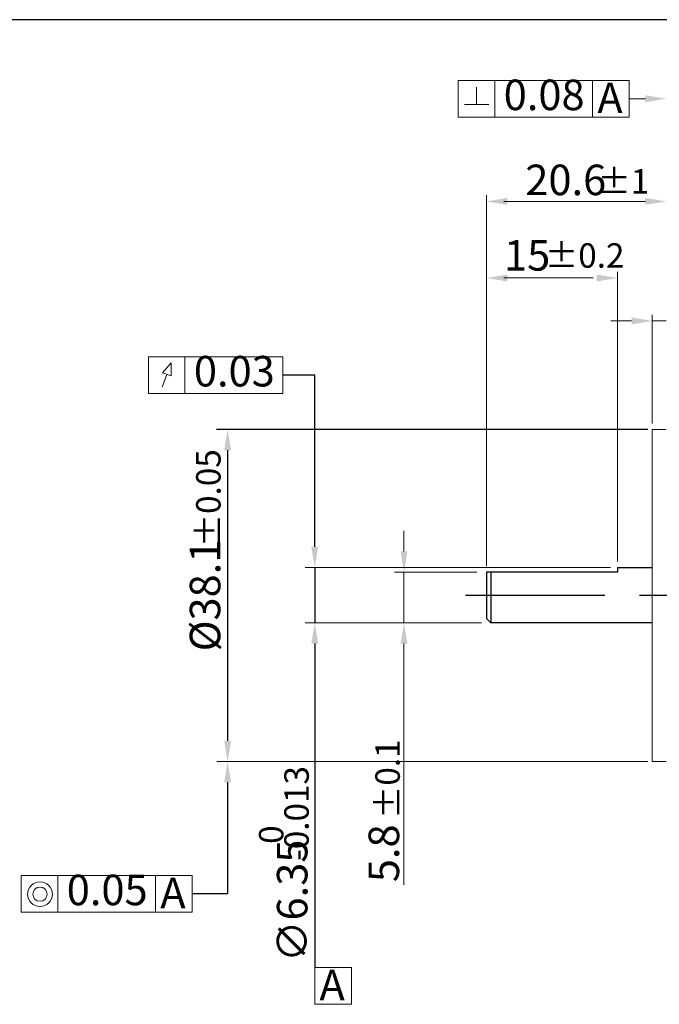
# Model space of a CAD drawing. Units: millimetres. Extents: x 0 to 1595, y 0 to 297.
# Drawn here: x 161 to 235, y 184 to 297 of the extents above; entities that cross this region are included whole.
import ezdxf
from ezdxf.enums import TextEntityAlignment as Align

# ---------------------------------------------------------------- set-up
doc = ezdxf.new("R2010")
doc.units = ezdxf.units.MM
doc.header["$LTSCALE"] = 4
doc.linetypes.add('CENTER', pattern=[7, 4, -1, 1, -1])
doc.layers.add('CEN', color=1, linetype='CENTER')
doc.styles.add('KOREAN', font='isocp.shx', dxfattribs={"bigfont": 'thangeul.shx'})

msp = doc.modelspace()

# ---------------------------------------------------------------- linework, layer by layer
for p, q in [((-0.25, 297.07), (419.75, 297.07)), ((-0.25, 297.07), (419.75, 297.07)), ((-0.25, 297.07), (419.75, 297.07)), ((195.29, 256.3, 0), (191.61, 256.3, 0)), ((195.29, 238.99, 0), (195.29, 256.3, 0)), ((233.49, 250.06), (184.03, 250.06)), ((185.3, 247.68, 0), (185.3, 214.34, 0)), ((195.29, 236.61, 0), (195.29, 238.99, 0)), ((195.29, 234.23, 0), (195.29, 227.88, 0)), ((229.99, 234.23), (229.99, 233.68)), ((229.99, 234.23), (233.99, 234.23)), ((214.99, 233.68), (214.99, 228.38)), ((229.99, 233.68), (214.99, 233.68)), ((215.49, 233.68), (215.49, 227.88)), ((214.99, 228.38), (215.49, 227.88)), ((233.99, 227.88), (215.49, 227.88)), ((195.29, 225.5, 0), (195.29, 188.32, 0)), ((185.3, 209.58, 0), (185.3, 196.79, 0)), ((185.3, 196.79, 0), (181.24, 196.79, 0))]:
    msp.add_line(p, q)
at = {"color": 7, "linetype": 'Continuous', "lineweight": 15}
for p, q in [((211.74, 290.1, 0), (215.94, 290.1, 0)), ((211.74, 285.9, 0), (211.74, 290.1, 0)), ((211.74, 290.1, 0), (215.94, 290.1, 0)), ((213.84, 289.33, 0), (213.84, 287.34, 0)), ((215.94, 285.9, 0), (215.94, 290.1, 0)), ((215.94, 290.1, 0), (220.14, 290.1, 0)), ((215.94, 290.1, 0), (227.14, 290.1, 0)), ((220.14, 290.1, 0), (231.34, 290.1, 0)), ((227.14, 290.1, 0), (227.14, 285.9, 0)), ((227.14, 285.9, 0), (227.14, 290.1, 0)), ((227.14, 290.1, 0), (231.34, 290.1, 0)), ((231.34, 285.9, 0), (231.34, 290.1, 0)), ((212.44, 287.34, 0), (215.24, 287.34, 0)), ((231.34, 288, 0), (233.21, 288, 0)), ((211.74, 285.9, 0), (215.94, 285.9, 0)), ((215.94, 285.9, 0), (227.14, 285.9, 0)), ((215.94, 285.9, 0), (220.14, 285.9, 0)), ((220.14, 285.9, 0), (231.34, 285.9, 0)), ((227.14, 285.9, 0), (231.34, 285.9, 0)), ((214.99, 234.55, 0), (214.99, 276.92, 0)), ((216.97, 276.22, 0), (233.21, 276.22, 0)), ((214.99, 234.55, 0), (214.99, 269.53, 0)), ((214.99, 234.38, 0), (214.99, 268.14, 0)), ((229.99, 234.93, 0), (229.99, 268.14, 0)), ((227.21, 267.44, 0), (216.97, 267.44, 0)), ((233.99, 250.76, 0), (233.99, 263.21, 0)), ((231.61, 262.51, 0), (229.23, 262.51, 0)), ((233.99, 262.51, 0), (235.59, 262.51, 0)), ((176.21, 254.2, 0), (176.21, 258.4, 0)), ((176.21, 258.4, 0), (191.61, 258.4, 0)), ((178.82, 257.7, 0), (177.85, 256.56, 0)), ((178.84, 256.2, 0), (178.82, 257.7, 0)), ((180.41, 254.2, 0), (180.41, 258.4, 0)), ((191.61, 258.4, 0), (191.61, 254.2, 0)), ((177.85, 256.56, 0), (178.84, 256.2, 0)), ((178.34, 256.38, 0), (177.8, 254.9, 0)), ((176.21, 254.2, 0), (191.61, 254.2, 0)), ((235.59, 250.06), (233.99, 250.06)), ((233.99, 250.06), (233.99, 211.96)), ((205.52, 236.06, 0), (205.52, 238.44, 0)), ((229.19, 234.23, 0), (194.19, 234.23, 0)), ((213.89, 233.68, 0), (204.42, 233.68, 0)), ((205.52, 233.68, 0), (205.52, 227.88, 0)), ((210.22, 227.88, 0), (194.19, 227.88, 0)), ((214.39, 227.88, 0), (204.42, 227.88, 0)), ((214.39, 227.88, 0), (207.05, 227.88, 0)), ((205.52, 225.5, 0), (205.52, 197.82, 0)), ((233.49, 211.96), (184.06, 211.96)), ((233.99, 211.96), (235.59, 211.96)), ((161.64, 198.89, 0), (165.84, 198.89, 0)), ((161.64, 198.89, 0), (165.84, 198.89, 0)), ((161.64, 194.69, 0), (161.64, 198.89, 0)), ((165.84, 198.89, 0), (177.04, 198.89, 0)), ((165.84, 198.89, 0), (177.04, 198.89, 0)), ((165.84, 194.69, 0), (165.84, 198.89, 0)), ((177.04, 198.89, 0), (177.04, 194.69, 0)), ((177.04, 198.89, 0), (181.24, 198.89, 0)), ((177.04, 194.69, 0), (177.04, 198.89, 0)), ((181.24, 194.69, 0), (181.24, 198.89, 0)), ((161.64, 194.69, 0), (165.84, 194.69, 0)), ((161.64, 194.69, 0), (165.84, 194.69, 0)), ((165.84, 194.69, 0), (177.04, 194.69, 0)), ((165.84, 194.69, 0), (177.04, 194.69, 0)), ((177.04, 194.69, 0), (181.24, 194.69, 0)), ((199.49, 188.32, 0), (195.29, 188.32, 0)), ((195.29, 188.32, 0), (195.29, 184.12, 0)), ((199.49, 184.12, 0), (199.49, 188.32, 0)), ((195.29, 184.12, 0), (199.49, 184.12, 0))]:
    msp.add_line(p, q, dxfattribs=at)
for radius in [1.42, 0.818]:
    msp.add_circle((163.79, 196.75, 0), radius, dxfattribs=at)
for points in [[(233.21, 288.39, 0), (233.21, 287.6, 0), (235.59, 288, 0)], [(217.37, 276.62, 0), (217.37, 275.83, 0), (214.99, 276.22, 0)], [(233.21, 276.62, 0), (233.21, 275.83, 0), (235.59, 276.22, 0)], [(217.37, 267.83, 0), (217.37, 267.04, 0), (214.99, 267.44, 0)], [(227.61, 267.83, 0), (227.61, 267.04, 0), (229.99, 267.44, 0)], [(231.61, 262.91, 0), (231.61, 262.11, 0), (233.99, 262.51, 0)], [(205.12, 236.06, 0), (205.92, 236.06, 0), (205.52, 233.68, 0)], [(205.12, 225.5, 0), (205.92, 225.5, 0), (205.52, 227.88, 0)]]:
    msp.add_solid(points, dxfattribs=at)
for points in [[(184.9, 247.68, 0), (185.7, 247.68, 0), (185.3, 250.06, 0)], [(194.89, 236.61, 0), (195.69, 236.61, 0), (195.29, 234.23, 0)], [(194.89, 225.5, 0), (195.69, 225.5, 0), (195.29, 227.88, 0)], [(184.9, 214.34, 0), (185.7, 214.34, 0), (185.3, 211.96, 0)], [(184.9, 209.58, 0), (185.7, 209.58, 0), (185.3, 211.96, 0)]]:
    msp.add_solid(points)
at = {"layer": 'CEN'}
msp.add_line((312.53, 231.01), (212.59, 231.01), dxfattribs=at)

# ---------------------------------------------------------------- texts
at = {"color": 7, "linetype": 'Continuous', "lineweight": 15, "style": 'KOREAN'}
for s, p in [('0.08', (221.59, 287.99, 0)), ('0.03', (186.07, 256.29, 0)), ('0.05', (171.49, 196.78, 0))]:
    msp.add_text(s, height=3.5, dxfattribs=at).set_placement(p, align=Align.MIDDLE)
for s, height, p in [('A', 3.5, (227.69, 286.35, 0)), ('20.6', 3.5, (219.43, 276.94, 0)), ('%%P1', 2.8, (227.7, 277.12, 0)), ('%%P0.2', 2.8, (221.68, 268.62, 0)), ('A', 3.5, (177.58, 195.14, 0)), ('A', 3.5, (195.83, 184.57, 0))]:
    msp.add_text(s, height=height, dxfattribs=at).set_placement(p)
at = {"style": 'KOREAN'}
for s, height, p in [('±0.05', 2.8, (184.49, 236.55, 0)), ('%%P0.1', 2.8, (205.04, 205.38, 0)), ('-0.013', 2.8, (194.6, 200.58, 0)), ('0', 2.8, (191.69, 202.52, 0)), ('∅6.35', 3.5, (194.45, 188.96, 0))]:
    msp.add_text(s, height=height, rotation=90, dxfattribs=at).set_placement(p)
at = {"color": 7, "linetype": 'Continuous', "lineweight": 15, "insert": (219.64, 270.03, 0), "char_height": 3.5, "attachment_point": 5, "style": 'KOREAN'}
msp.add_mtext('\\A1;15', dxfattribs=at)
at = {"insert": (182.71, 231.01, 0), "char_height": 3.5, "attachment_point": 5, "rotation": 90, "style": 'KOREAN'}
msp.add_mtext('\\A1;{\\Fisocp,thangeul|c129;%%C38.1}', dxfattribs=at)
at = {"color": 7, "linetype": 'Continuous', "lineweight": 15, "insert": (203.21, 201.44, 0), "char_height": 3.5, "attachment_point": 5, "rotation": 90, "style": 'KOREAN'}
msp.add_mtext('\\A1;5.8', dxfattribs=at)

doc.saveas('drawing.dxf')
